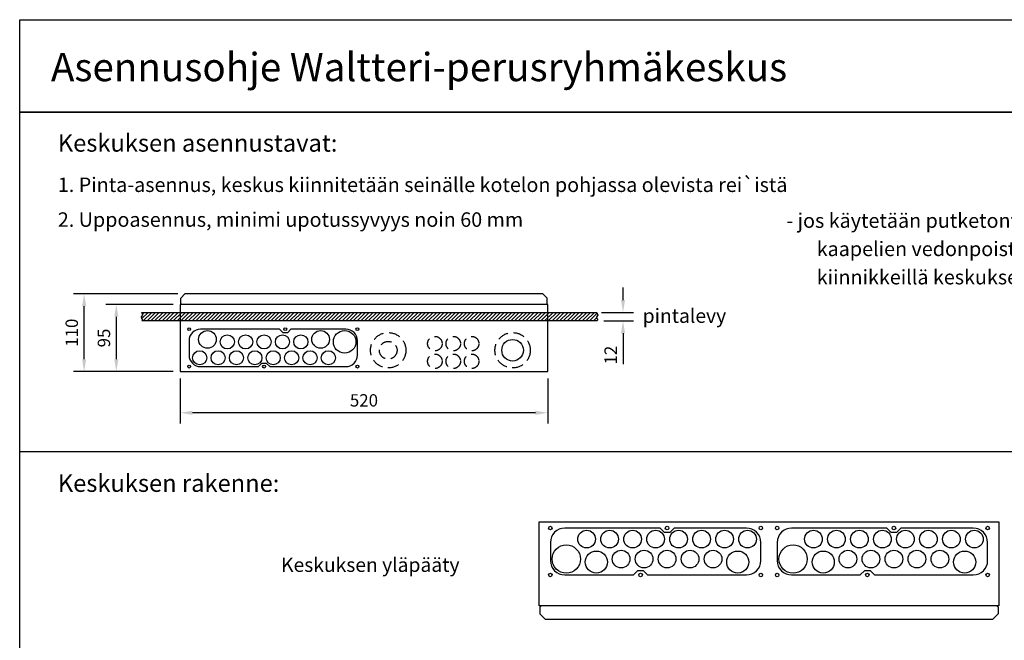
# Model space of a CAD drawing. Extents: x 0 to 2100, y 0 to 3014.
# Drawn here: x 0 to 1392, y 2136 to 3014 of the extents above; entities that cross this region are included whole.
import ezdxf
from ezdxf.enums import TextEntityAlignment as Align

# ---------------------------------------------------------------- set-up
doc = ezdxf.new("R2010")
doc.units = 0
doc.header["$LTSCALE"] = 127
doc.header["$MEASUREMENT"] = 0
doc.linetypes.add('HIDDEN2', pattern=[0.1875, 0.125, -0.0625])
doc.layers.get('0').update_dxf_attribs({"linetype": 'CONTINUOUS'})
doc.layers.get('DEFPOINTS').update_dxf_attribs({"linetype": 'CONTINUOUS'})
for name, color, linetype in [('EHYTV1', 1, 'CONTINUOUS'), ('EHYTV5', 5, 'CONTINUOUS'), ('KATKOV1', 1, 'HIDDEN2'), ('TEXT25', 2, 'CONTINUOUS'), ('TEXT35', 3, 'CONTINUOUS'), ('TEXT50', 5, 'CONTINUOUS')]:
    doc.layers.add(name, color=color, linetype=linetype)
doc.styles.add('ROMANS', font='romans')
doc.styles.get("Standard").update_dxf_attribs({"font": 'fiso'})
doc.dimstyles.get("Standard").update_dxf_attribs({"dimtxt": 0.18, "dimasz": 0.18, "dimexe": 0.18, "dimexo": 0.0625, "dimgap": 0.09, "dimtad": 0, "dimtih": 1, "dimtoh": 1, "dimdec": 4, "dimzin": 0, "dimdsep": 46, "dimtxsty": 'Standard', "dimcen": 0.09, "dimadec": 0, "dimazin": 0, "dimtfac": 1, "dimtdec": 4, "dimtofl": 0, "dimtmove": 0, "dimatfit": 3, "dimfxl": 0, "dimtolj": 1, "dimtzin": 0, "dimarcsym": 0})

# ---------------------------------------------------------------- blocks, each defined once
blk = doc.blocks.new('*X1')
at = {"color": 0}
for p, q in [((1140.2, 371.2), (1149, 380)), ((1141.1, 377.4), (1143.7, 380)), ((1142.3, 368), (1154.3, 380)), ((1147.6, 368), (1159.6, 380)), ((1152.9, 368), (1164.9, 380)), ((1158.2, 368), (1170.2, 380)), ((1163.5, 368), (1175.5, 380)), ((1168.8, 368), (1180.8, 380)), ((1174.1, 368), (1186.1, 380)), ((1179.4, 368), (1191.4, 380)), ((1184.7, 368), (1196.7, 380)), ((1190, 368), (1202, 380)), ((1195.3, 368), (1207.3, 380)), ((1200.6, 368), (1212.6, 380)), ((1205.9, 368), (1217.9, 380)), ((1211.2, 368), (1223.2, 380)), ((1216.5, 368), (1228.5, 380)), ((1221.8, 368), (1233.8, 380)), ((1227.1, 368), (1239.1, 380)), ((1232.4, 368), (1244.4, 380)), ((1237.7, 368), (1249.7, 380)), ((1243, 368), (1255, 380)), ((1248.3, 368), (1260.3, 380)), ((1253.6, 368), (1265.6, 380)), ((1258.9, 368), (1270.9, 380)), ((1264.2, 368), (1276.2, 380)), ((1269.5, 368), (1281.5, 380)), ((1274.8, 368), (1286.8, 380)), ((1280.2, 368), (1292.2, 380)), ((1285.5, 368), (1297.5, 380)), ((1290.8, 368), (1302.8, 380)), ((1296.1, 368), (1308.1, 380)), ((1301.4, 368), (1313.4, 380)), ((1306.7, 368), (1318.7, 380)), ((1312, 368), (1324, 380)), ((1317.3, 368), (1329.3, 380)), ((1322.6, 368), (1334.6, 380)), ((1327.9, 368), (1339.9, 380)), ((1333.2, 368), (1345.2, 380)), ((1338.5, 368), (1350.5, 380)), ((1343.8, 368), (1355.8, 380)), ((1349.1, 368), (1361.1, 380)), ((1354.4, 368), (1366.4, 380)), ((1359.7, 368), (1371.7, 380)), ((1365, 368), (1377, 380)), ((1370.3, 368), (1382.3, 380)), ((1375.6, 368), (1387.6, 380)), ((1380.9, 368), (1392.9, 380)), ((1386.2, 368), (1398.2, 380)), ((1391.5, 368), (1403.5, 380)), ((1396.8, 368), (1408.8, 380)), ((1402.1, 368), (1414.1, 380)), ((1407.4, 368), (1419.4, 380)), ((1412.7, 368), (1424.7, 380)), ((1418, 368), (1430, 380)), ((1423.3, 368), (1435.3, 380)), ((1428.6, 368), (1440.6, 380)), ((1433.9, 368), (1445.9, 380)), ((1439.3, 368), (1451.3, 380)), ((1444.6, 368), (1456.6, 380)), ((1449.9, 368), (1461.9, 380)), ((1455.2, 368), (1467.2, 380)), ((1460.5, 368), (1472.5, 380)), ((1465.8, 368), (1477.8, 380)), ((1471.1, 368), (1483.1, 380)), ((1476.4, 368), (1488.4, 380)), ((1481.7, 368), (1493.7, 380)), ((1487, 368), (1499, 380)), ((1492.3, 368), (1504.3, 380)), ((1497.6, 368), (1509.6, 380)), ((1502.9, 368), (1514.9, 380)), ((1508.2, 368), (1520.2, 380)), ((1513.5, 368), (1525.5, 380)), ((1518.8, 368), (1530.8, 380)), ((1524.1, 368), (1536.1, 380)), ((1529.4, 368), (1541.4, 380)), ((1534.7, 368), (1546.7, 380)), ((1540, 368), (1552, 380)), ((1545.3, 368), (1557.3, 380)), ((1550.6, 368), (1562.6, 380)), ((1555.9, 368), (1567.9, 380)), ((1561.2, 368), (1573.2, 380)), ((1566.5, 368), (1578.5, 380)), ((1571.8, 368), (1583.8, 380)), ((1577.1, 368), (1589.1, 380)), ((1582.4, 368), (1594.4, 380)), ((1587.7, 368), (1599.7, 380)), ((1593, 368), (1605, 380)), ((1598.3, 368), (1610.3, 380)), ((1603.7, 368), (1615.7, 380)), ((1609, 368), (1621, 380)), ((1614.3, 368), (1626.3, 380)), ((1619.6, 368), (1631.6, 380)), ((1624.9, 368), (1636.9, 380)), ((1630.2, 368), (1642.2, 380)), ((1635.5, 368), (1647.5, 380)), ((1640.8, 368), (1652.8, 380)), ((1646.1, 368), (1658.1, 380)), ((1651.4, 368), (1663.4, 380)), ((1656.7, 368), (1668.7, 380)), ((1662, 368), (1674, 380)), ((1667.3, 368), (1679.3, 380)), ((1672.6, 368), (1684.6, 380)), ((1677.9, 368), (1689.9, 380)), ((1683.2, 368), (1695.2, 380)), ((1688.5, 368), (1700.5, 380)), ((1693.8, 368), (1705.8, 380)), ((1699.1, 368), (1711.1, 380)), ((1704.4, 368), (1716.4, 380)), ((1709.7, 368), (1721.7, 380)), ((1715, 368), (1727, 380)), ((1720.3, 368), (1732.3, 380)), ((1725.6, 368), (1737.6, 380)), ((1730.9, 368), (1742.9, 380)), ((1736.2, 368), (1748.2, 380)), ((1741.5, 368), (1753.5, 380)), ((1746.8, 368), (1758.8, 380)), ((1752.1, 368), (1764.1, 380)), ((1757.4, 368), (1769.4, 380)), ((1762.8, 368), (1774.8, 380)), ((1768.1, 368), (1780.1, 380)), ((1773.4, 368), (1784.1, 378.7)), ((1778.7, 368), (1783.4, 372.7))]:
    blk.add_line(p, q, dxfattribs=at)
blk = doc.blocks.new('*D2')
at = {"color": 0, "linetype": 'ByBlock'}
for p, q in [((824.3, 2589), (824.3, 2606.5)), ((793.7, 2571.5), (839.3, 2571.5)), ((797.3, 2559.5), (839.3, 2559.5)), ((824.3, 2542), (824.3, 2524.5)), ((824.3, 2524.5), (824.3, 2498.2))]:
    blk.add_line(p, q, dxfattribs=at)
for points in [[(821.4, 2589), (827.2, 2589), (824.3, 2571.5)], [(821.4, 2542), (827.2, 2542), (824.3, 2559.5)]]:
    blk.add_solid(points, dxfattribs=at)
at = {"layer": 'DEFPOINTS', "color": 0, "linetype": 'ByBlock'}
for p in [(783.7, 2571.5), (787.3, 2559.5), (824.3, 2559.5)]:
    blk.add_point(p, dxfattribs=at)
at = {"color": 0, "linetype": 'ByBlock', "style": 'ROMANS'}
blk.add_text('12', height=17.5, rotation=90, dxfattribs=at).set_placement((806.8, 2511.1), align=Align.MIDDLE_CENTER)
blk = doc.blocks.new('*D7')
at = {"color": 0, "linetype": 'ByBlock'}
for p, q in [((216.8, 2610.9), (121.6, 2610.9)), ((136.6, 2593.4), (136.6, 2533.4)), ((216.8, 2515.9), (121.6, 2515.9))]:
    blk.add_line(p, q, dxfattribs=at)
for points in [[(133.7, 2593.4), (139.5, 2593.4), (136.6, 2610.9)], [(133.7, 2533.4), (139.5, 2533.4), (136.6, 2515.9)]]:
    blk.add_solid(points, dxfattribs=at)
at = {"layer": 'DEFPOINTS', "color": 0, "linetype": 'ByBlock'}
for p in [(226.8, 2610.9), (136.6, 2515.9), (226.8, 2515.9)]:
    blk.add_point(p, dxfattribs=at)
at = {"color": 0, "linetype": 'ByBlock', "style": 'ROMANS'}
blk.add_text('95', height=17.5, rotation=90, dxfattribs=at).set_placement((119.1, 2563.4), align=Align.MIDDLE_CENTER)
blk = doc.blocks.new('*D6')
at = {"color": 0, "linetype": 'ByBlock'}
for p, q in [((223.7, 2625.9), (76.1, 2625.9)), ((91.1, 2533.4), (91.1, 2608.4)), ((216.8, 2515.9), (76.1, 2515.9))]:
    blk.add_line(p, q, dxfattribs=at)
for points in [[(88.2, 2608.4), (94, 2608.4), (91.1, 2625.9)], [(88.2, 2533.4), (94, 2533.4), (91.1, 2515.9)]]:
    blk.add_solid(points, dxfattribs=at)
at = {"layer": 'DEFPOINTS', "color": 0, "linetype": 'ByBlock'}
for p in [(91.1, 2625.9), (233.7, 2625.9), (226.8, 2515.9)]:
    blk.add_point(p, dxfattribs=at)
at = {"color": 0, "linetype": 'ByBlock', "style": 'ROMANS'}
blk.add_text('110', height=17.5, rotation=90, dxfattribs=at).set_placement((73.6, 2570.9), align=Align.MIDDLE_CENTER)
blk = doc.blocks.new('*D8')
at = {"color": 0, "linetype": 'ByBlock'}
for p, q in [((226.8, 2505.9), (226.8, 2442.7)), ((746.8, 2505.9), (746.8, 2442.7)), ((729.3, 2457.7), (244.3, 2457.7))]:
    blk.add_line(p, q, dxfattribs=at)
for points in [[(244.3, 2460.6), (244.3, 2454.7), (226.8, 2457.7)], [(729.3, 2460.6), (729.3, 2454.7), (746.8, 2457.7)]]:
    blk.add_solid(points, dxfattribs=at)
at = {"layer": 'DEFPOINTS', "color": 0, "linetype": 'ByBlock'}
for p in [(226.8, 2515.9), (746.8, 2515.9), (226.8, 2457.7)]:
    blk.add_point(p, dxfattribs=at)
at = {"color": 0, "linetype": 'ByBlock', "style": 'ROMANS'}
blk.add_text('520', height=17.5, dxfattribs=at).set_placement((486.8, 2475.2), align=Align.MIDDLE_CENTER)
blk = doc.blocks.new('LAIPPA-A')
at = {"layer": 'EHYTV1'}
blk.add_lwpolyline([(-221.7, 53, 0.414214), (-238, 36.8), (-238, 16.3, 0.414214), (-221.7, 0), (-144, 0), (-139, 5), (-133, 5), (-128, 0), (-16.3, 0, 0.414214), (0, 16.3), (0, 36.8, 0.414214), (-16.3, 53), (-98, 53), (-103, 48), (-109, 48), (-114, 53)], format="xyb", close=True, dxfattribs=at)
for centre in [(-238, 53), (-106, 53), (0, 53), (0, 53), (-238, 0), (-136, 0), (0, 0), (0, 0)]:
    blk.add_circle(centre, 2, dxfattribs=at)

msp = doc.modelspace()

# ---------------------------------------------------------------- linework, layer by layer
at = {"layer": 'EHYTV1'}
for points in [[(1498.95883, 3013.61153), (1498.95883, 2882.74197), (0, 2882.74197), (0, 3013.61153)], [(2100, 2882.74197), (2100, 2402.1929), (0, 2402.1929), (0, 2882.74197)], [(2100, 2882.74197), (2100, 0), (0, 0), (0, 2882.74197)], [(172.69709, 2587.64235), (173.89332, 2589.23315), (172.59038, 2590.90741), (172.21811, 2593.51182), (174.07945, 2595.55814), (172.69709, 2599.64235), (816.18395, 2599.64235), (817.56631, 2595.55814), (815.70497, 2593.51182), (816.07724, 2590.90741), (817.38018, 2589.23315), (816.18395, 2587.64235)]]:
    msp.add_lwpolyline(points, close=True, dxfattribs=at)
msp.add_lwpolyline([(461.27152, 2522.9187, 0.4142135624), (477.52152, 2539.1687), (477.52152, 2559.6687, 0.4142135624), (461.27152, 2575.9187), (383.52167, 2575.9187), (378.52016, 2570.9187), (372.52288, 2570.9187), (367.52137, 2575.9187), (255.77152, 2575.9187, 0.4142135624), (239.52152, 2559.6687), (239.52152, 2539.1687, 0.4142135624), (255.77152, 2522.9187), (337.52137, 2522.9187), (342.52288, 2527.9187), (348.52016, 2527.9187), (353.52167, 2522.9187)], format="xyb", close=True, dxfattribs=at)
for centre, radius in [((239.52152, 2575.9187), 2), ((239.52152, 2575.9187), 2), ((375.52152, 2575.9187), 2), ((477.52152, 2575.9187), 2), ((265.52152, 2561.4187), 12.5), ((293.52152, 2557.9187), 10), ((319.52152, 2557.9187), 10), ((345.52152, 2557.9187), 10), ((371.52152, 2557.9187), 10), ((397.52152, 2557.9187), 10), ((425.52152, 2561.4187), 12.5), ((459.52152, 2557.9187), 16), ((696.98568, 2546.07111), 15.25), ((254.52152, 2535.4187), 10), ((280.52152, 2535.4187), 10), ((306.52152, 2535.4187), 10), ((332.52152, 2535.4187), 10), ((358.52152, 2535.4187), 10), ((384.52152, 2535.4187), 10), ((410.52152, 2535.4187), 10), ((436.52152, 2535.4187), 10), ((239.52152, 2522.9187), 2), ((239.52152, 2522.9187), 2), ((345.52152, 2522.9187), 2), ((477.52152, 2522.9187), 2), ((801.6883, 2278.95151), 12.5), ((834.1883, 2278.95151), 12.5), ((866.6883, 2278.95151), 12.5), ((899.1883, 2278.95151), 12.5), ((931.6883, 2278.95151), 12.5), ((964.1883, 2278.95151), 12.5), ((996.6883, 2278.95151), 12.5), ((1029.1883, 2278.95151), 12.5), ((1122.42476, 2278.95151), 12.5), ((1154.92476, 2278.95151), 12.5), ((1187.42476, 2278.95151), 12.5), ((1219.92476, 2278.95151), 12.5), ((1252.42476, 2278.95151), 12.5), ((1284.92476, 2278.95151), 12.5), ((1317.42476, 2278.95151), 12.5), ((1349.92476, 2278.95151), 12.5), ((772.9383, 2250.82651), 20), ((1093.67476, 2250.82651), 20), ((815.4383, 2246.45151), 15.625), ((850.4383, 2250.82651), 12.5), ((882.9383, 2250.82651), 12.5), ((915.4383, 2250.82651), 12.5), ((947.9383, 2250.82651), 12.5), ((980.4383, 2250.82651), 12.5), ((1015.4383, 2246.45151), 15.625), ((1136.17476, 2246.45151), 15.625), ((1171.17476, 2250.82651), 12.5), ((1203.67476, 2250.82651), 12.5), ((1236.17476, 2250.82651), 12.5), ((1268.67476, 2250.82651), 12.5), ((1301.17476, 2250.82651), 12.5), ((1336.17476, 2246.45151), 15.625)]:
    msp.add_circle(centre, radius, dxfattribs=at)
at = {"layer": 'EHYTV5'}
for p, q in [((227.6911, 2619.9187), (233.6911, 2625.9187)), ((227.6911, 2612.4187), (227.6911, 2619.9187)), ((739.9411, 2625.9187), (233.6911, 2625.9187)), ((745.9411, 2619.9187), (739.9411, 2625.9187)), ((745.9411, 2612.4187), (745.9411, 2619.9187)), ((746.8161, 2610.9187), (226.8161, 2610.9187)), ((226.8161, 2610.9187), (226.8161, 2515.9187)), ((227.6911, 2612.4187), (229.1911, 2610.9187)), ((745.9411, 2612.4187), (744.4411, 2610.9187)), ((746.8161, 2515.9187), (746.8161, 2610.9187)), ((226.8161, 2515.9187), (746.8161, 2515.9187)), ((734.55653, 2303.32651), (1384.55653, 2303.32651)), ((734.55653, 2184.57651), (734.55653, 2303.32651)), ((1384.55653, 2303.32651), (1384.55653, 2184.57651)), ((1384.55653, 2184.57651), (734.55653, 2184.57651)), ((735.65028, 2182.70151), (737.52528, 2184.57651)), ((735.65028, 2182.70151), (735.65028, 2173.32651)), ((735.65028, 2173.32651), (743.15028, 2165.82651)), ((1383.46278, 2173.32651), (1375.96278, 2165.82651)), ((1383.46278, 2182.70151), (1381.58778, 2184.57651)), ((1383.46278, 2182.70151), (1383.46278, 2173.32651)), ((743.15028, 2165.82651), (1375.96278, 2165.82651))]:
    msp.add_line(p, q, dxfattribs=at)
at = {"layer": 'KATKOV1'}
for centre, radius in [((521.09037, 2546.07111), 25), ((587.06621, 2555.4718), 10.25), ((613.06621, 2555.4718), 10.25), ((639.06621, 2555.4718), 10.25), ((696.98568, 2546.07111), 25), ((521.09037, 2546.07111), 12.5), ((587.06621, 2530.4718), 10.25), ((613.06621, 2530.4718), 10.25), ((639.06621, 2530.4718), 10.25)]:
    msp.add_circle(centre, radius, dxfattribs=at)

# ---------------------------------------------------------------- block references
at = {"layer": 'EHYTV1'}
msp.add_blockref('*X1', (-967.52274, 2219.65879), dxfattribs=at)
at = {"layer": 'EHYTV1', "xscale": 1.25, "yscale": 1.25, "zscale": 1.25}
for p in [(1047.9383, 2228.32651), (1368.67476, 2228.32651)]:
    msp.add_blockref('LAIPPA-A', p, dxfattribs=at)

# ---------------------------------------------------------------- texts
at = {"layer": 'TEXT25', "style": 'ROMANS'}
for s, p in [('Keskuksen asennustavat:', (53.93313, 2826.93831)), ('Keskuksen rakenne:', (53.93313, 2345.79092))]:
    msp.add_text(s, height=24.57, dxfattribs=at).set_placement(p)
at = {"layer": 'TEXT35', "style": 'ROMANS'}
for s, height, p in [('1. Pinta-asennus, keskus kiinnitetään seinälle kotelon pohjassa olevista rei`istä', 20.475, (53.93313, 2769.9307)), ('2. Uppoasennus, minimi upotussyvyys noin 60 mm', 20.475, (53.93313, 2720.65277)), ('- jos käytetään putketonta uppoasennusta, varmistetaan ', 20.475, (1084.08428, 2719.24825)), ('kaapelien vedonpoisto kiinnittämällä ne esim. TC-', 20.475, (1127.00229, 2679.24825)), ('kiinnikkeillä keskuksen ulkopuolelta lähelle laippaa', 20.475, (1127.00229, 2639.24825)), ('pintalevy', 20, (880.9558, 2584.8259)), ('Keskuksen yläpääty', 20, (369.61081, 2232.60007))]:
    msp.add_text(s, height=height, dxfattribs=at).set_placement(p)
at = {"layer": 'TEXT50', "style": 'ROMANS'}
msp.add_text('Asennusohje Waltteri-perusryhmäkeskus', height=40, dxfattribs=at).set_placement((44.1615, 2926.61272))

# ---------------------------------------------------------------- dimensions: what is measured, and where the dimension line sits
at = {"layer": 'EHYTV1'}
dim = msp.add_linear_dim(base=(853.12226, 2587.64235), p1=(812.53225, 2599.64235), p2=(816.18395, 2587.64235), angle=90, dimstyle='Standard', dxfattribs=at)
dim.commit()
dim.dimension.update_dxf_attribs({"geometry": '*D2', "text_midpoint": (835.62226, 2539.27568), "insert": (28.83991, 28.15246)})
for base, p1, p2, picture, middle in [((91.10614, 2625.9187), (226.8161, 2515.9187), (233.6911, 2625.9187), '*D6', (73.60614, 2570.9187)), ((136.57779, 2515.9187), (226.8161, 2610.9187), (226.8161, 2515.9187), '*D7', (119.07779, 2563.4187))]:
    dim = msp.add_linear_dim(base=base, p1=p1, p2=p2, angle=90, dimstyle='Standard', dxfattribs=at)
    dim.commit()
    dim.dimension.update_dxf_attribs({"geometry": picture, "text_midpoint": middle})
dim = msp.add_linear_dim(base=(226.8161, 2457.65558), p1=(746.8161, 2515.9187), p2=(226.8161, 2515.9187), dimstyle='Standard', dxfattribs=at)
dim.commit()
dim.dimension.update_dxf_attribs({"geometry": '*D8', "text_midpoint": (486.8161, 2475.15558)})

doc.saveas('drawing.dxf')
